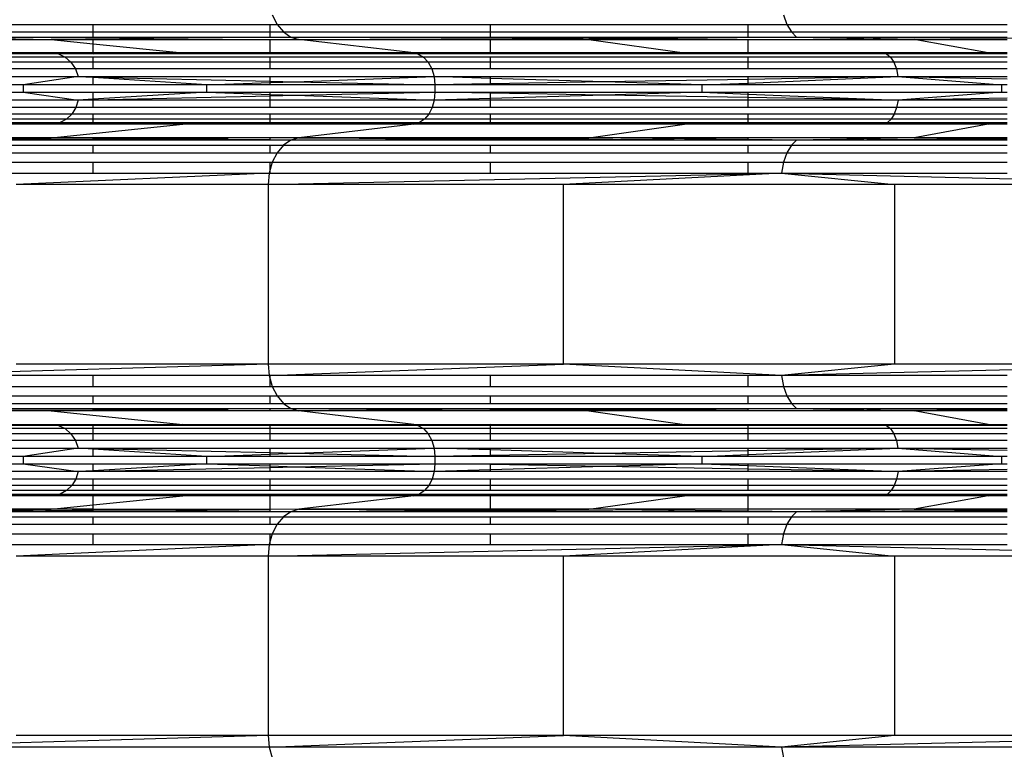
# Model space of a CAD drawing. Units: millimetres. Extents: x 46178 to 55066, y 24450 to 31759.
# Drawn here: x 50789 to 50914, y 27322 to 27415 of the extents above; entities that cross this region are included whole.
import ezdxf

# ---------------------------------------------------------------- set-up
doc = ezdxf.new("R2010")
doc.units = ezdxf.units.MM
doc.layers.add('Strefa bezpieczna', color=8, linetype='Continuous')
doc.dimstyles.get("Standard").update_dxf_attribs({"dimtxt": 180, "dimasz": 200, "dimexe": 0.18, "dimexo": 0.0625, "dimgap": 200, "dimtad": 0, "dimtih": 1, "dimtoh": 1, "dimlfac": 0.001, "dimzin": 0, "dimdsep": 46, "dimtxsty": 'Standard', "dimcen": 0.09, "dimse1": 1, "dimse2": 1, "dimadec": 0, "dimazin": 0, "dimtfac": 1, "dimtdec": 4, "dimtofl": 0, "dimtmove": 0, "dimatfit": 3, "dimfxl": 0, "dimtolj": 1, "dimtzin": 0, "dimarcsym": 0})

# ---------------------------------------------------------------- blocks, each defined once
blk = doc.blocks.new('*D1')
at = {"layer": 'Defpoints', "color": 0}
for p in [(55065.94, 31640.75), (55065.94, 29409.8), (47819.3, 27329.8)]:
    blk.add_point(p, dxfattribs=at)
at = {"layer": 'Strefa bezpieczna', "color": 0, "lineweight": -2}
for p, q in [((48019.3, 31640.75), (50972.62, 31640.75)), ((54865.94, 31640.75), (51912.62, 31640.75))]:
    blk.add_line(p, q, dxfattribs=at)
at = {"layer": 'Strefa bezpieczna', "color": 0}
for points in [[(48019.3, 31674.09), (48019.3, 31607.42), (47819.3, 31640.75)], [(54865.94, 31674.09), (54865.94, 31607.42), (55065.94, 31640.75)]]:
    blk.add_solid(points, dxfattribs=at)
at = {"layer": 'Strefa bezpieczna', "color": 0, "insert": (51442.62, 31640.75), "char_height": 180, "attachment_point": 5}
blk.add_mtext('\\A1;7.25', dxfattribs=at)
blk = doc.blocks.new('*D2')
at = {"layer": 'Defpoints', "color": 0}
for p in [(53565.94, 30962.83), (53565.94, 28909.8), (49315.3, 26826.77)]:
    blk.add_point(p, dxfattribs=at)
at = {"layer": 'Strefa bezpieczna', "color": 0, "lineweight": -2}
for p, q in [((49515.3, 30962.83), (50970.62, 30962.83)), ((53365.94, 30962.83), (51910.62, 30962.83))]:
    blk.add_line(p, q, dxfattribs=at)
at = {"layer": 'Strefa bezpieczna', "color": 0}
for points in [[(49515.3, 30996.17), (49515.3, 30929.5), (49315.3, 30962.83)], [(53365.94, 30996.17), (53365.94, 30929.5), (53565.94, 30962.83)]]:
    blk.add_solid(points, dxfattribs=at)
at = {"layer": 'Strefa bezpieczna', "color": 0, "insert": (51440.62, 30962.83), "char_height": 180, "attachment_point": 5}
blk.add_mtext('\\A1;4.25', dxfattribs=at)

msp = doc.modelspace()

# ---------------------------------------------------------------- linework, layer by layer
for p, q in [((50820.709, 27415.403), (50821.318, 27414.2)), ((50885.798, 27415.403), (50886.229, 27414.2)), ((50781.396, 27414.2), (50797.909, 27414.2)), ((50797.909, 27413.245), (50797.909, 27414.2)), ((50797.909, 27414.2), (50820.456, 27414.2)), ((50820.456, 27413.245), (50820.456, 27414.2)), ((50820.456, 27414.2), (50821.318, 27414.2)), ((50821.318, 27414.2), (50822.119, 27413.245)), ((50821.318, 27414.2), (50848.482, 27414.2)), ((50848.482, 27413.245), (50848.482, 27414.2)), ((50848.482, 27414.2), (50881.295, 27414.2)), ((50881.295, 27413.245), (50881.295, 27414.2)), ((50881.295, 27414.2), (50886.229, 27414.2)), ((50886.229, 27414.2), (50886.795, 27413.245)), ((50886.229, 27414.2), (50914.255, 27414.2)), ((50773.645, 27412.595), (50792.547, 27412.291)), ((50781.396, 27413.245), (50797.909, 27413.245)), ((50781.396, 27412.595), (50797.909, 27412.595)), ((50823.061, 27412.595), (50792.547, 27412.291)), ((50797.909, 27412.595), (50797.909, 27413.245)), ((50797.909, 27413.245), (50820.456, 27413.245)), ((50797.909, 27412.595), (50820.456, 27412.595)), ((50820.456, 27412.595), (50820.456, 27413.245)), ((50820.456, 27413.245), (50822.119, 27413.245)), ((50820.456, 27412.595), (50823.061, 27412.595)), ((50822.119, 27413.245), (50823.061, 27412.595)), ((50822.119, 27413.245), (50848.482, 27413.245)), ((50823.061, 27412.595), (50824.088, 27412.291)), ((50823.061, 27412.595), (50848.482, 27412.595)), ((50824.088, 27412.291), (50887.461, 27412.595)), ((50848.482, 27412.595), (50848.482, 27413.245)), ((50848.482, 27413.245), (50881.295, 27413.245)), ((50848.482, 27412.595), (50881.295, 27412.595)), ((50887.461, 27412.595), (50861.018, 27412.291)), ((50881.295, 27412.595), (50881.295, 27413.245)), ((50881.295, 27413.245), (50886.795, 27413.245)), ((50881.295, 27412.595), (50887.461, 27412.595)), ((50886.795, 27413.245), (50887.461, 27412.595)), ((50886.795, 27413.245), (50914.255, 27413.245)), ((50887.461, 27412.595), (50947.296, 27412.291)), ((50887.461, 27412.595), (50902.427, 27412.291)), ((50887.461, 27412.595), (50914.255, 27412.595)), ((50781.396, 27412.291), (50792.547, 27412.291)), ((50792.547, 27412.291), (50797.909, 27411.741)), ((50792.547, 27412.291), (50797.909, 27412.291)), ((50797.909, 27412.291), (50820.456, 27412.291)), ((50797.909, 27411.741), (50797.909, 27412.291)), ((50797.909, 27411.741), (50809.313, 27410.571)), ((50797.909, 27410.571), (50797.909, 27411.741)), ((50820.456, 27410.571), (50820.456, 27412.291)), ((50820.456, 27412.291), (50824.088, 27412.291)), ((50838.742, 27410.571), (50824.088, 27412.291)), ((50824.088, 27412.291), (50848.482, 27412.291)), ((50848.482, 27412.291), (50861.018, 27412.291)), ((50848.482, 27410.571), (50848.482, 27412.291)), ((50861.018, 27412.291), (50873.199, 27410.571)), ((50861.018, 27412.291), (50881.295, 27412.291)), ((50881.295, 27412.291), (50902.427, 27412.291)), ((50881.295, 27410.571), (50881.295, 27412.291)), ((50911.835, 27410.571), (50902.427, 27412.291)), ((50902.427, 27412.291), (50914.255, 27412.291)), ((50793.477, 27410.446), (50781.396, 27410.446)), ((50785.636, 27410.571), (50793.477, 27410.446)), ((50797.909, 27410.571), (50785.636, 27410.571)), ((50797.909, 27410.481), (50793.477, 27410.446)), ((50793.477, 27410.446), (50794.336, 27410.036)), ((50797.909, 27410.446), (50793.477, 27410.446)), ((50809.313, 27410.571), (50797.909, 27410.571)), ((50809.313, 27410.571), (50797.909, 27410.481)), ((50797.909, 27410.481), (50797.909, 27410.571)), ((50797.909, 27410.446), (50820.456, 27410.524)), ((50797.909, 27410.446), (50797.909, 27410.481)), ((50820.456, 27410.446), (50797.909, 27410.446)), ((50820.456, 27410.571), (50809.313, 27410.571)), ((50809.313, 27410.571), (50820.456, 27410.524)), ((50838.742, 27410.571), (50820.456, 27410.571)), ((50820.456, 27410.524), (50820.456, 27410.571)), ((50820.456, 27410.524), (50821.029, 27410.522)), ((50820.456, 27410.446), (50820.456, 27410.524)), ((50839.253, 27410.446), (50820.456, 27410.446)), ((50821.029, 27410.522), (50838.742, 27410.571)), ((50821.029, 27410.522), (50839.253, 27410.446)), ((50838.742, 27410.571), (50839.253, 27410.446)), ((50848.482, 27410.571), (50838.742, 27410.571)), ((50848.482, 27410.48), (50839.253, 27410.446)), ((50839.253, 27410.446), (50839.955, 27410.036)), ((50848.482, 27410.446), (50839.253, 27410.446)), ((50873.199, 27410.571), (50848.482, 27410.571)), ((50860.771, 27410.525), (50848.482, 27410.571)), ((50848.482, 27410.48), (50848.482, 27410.571)), ((50860.771, 27410.525), (50848.482, 27410.48)), ((50848.482, 27410.446), (50848.482, 27410.48)), ((50881.295, 27410.446), (50848.482, 27410.446)), ((50873.199, 27410.571), (50860.771, 27410.525)), ((50881.295, 27410.482), (50860.771, 27410.525)), ((50881.295, 27410.571), (50873.199, 27410.571)), ((50873.199, 27410.571), (50881.295, 27410.532)), ((50911.835, 27410.571), (50881.295, 27410.571)), ((50881.295, 27410.532), (50881.295, 27410.571)), ((50881.295, 27410.532), (50898.911, 27410.446)), ((50881.295, 27410.482), (50881.295, 27410.532)), ((50898.911, 27410.446), (50881.295, 27410.482)), ((50881.295, 27410.446), (50881.295, 27410.482)), ((50898.911, 27410.446), (50881.295, 27410.446)), ((50911.835, 27410.571), (50898.911, 27410.446)), ((50898.911, 27410.446), (50899.407, 27410.036)), ((50914.255, 27410.446), (50898.911, 27410.446)), ((50914.255, 27410.571), (50911.835, 27410.571)), ((50794.336, 27410.036), (50781.396, 27410.036)), ((50795.075, 27409.384), (50781.396, 27409.384)), ((50794.336, 27410.036), (50795.075, 27409.384)), ((50797.909, 27410.036), (50794.336, 27410.036)), ((50795.075, 27409.384), (50795.641, 27408.535)), ((50797.909, 27409.384), (50795.075, 27409.384)), ((50797.909, 27409.384), (50797.909, 27410.036)), ((50820.456, 27410.036), (50797.909, 27410.036)), ((50797.909, 27408.535), (50797.909, 27409.384)), ((50820.456, 27409.384), (50797.909, 27409.384)), ((50820.456, 27409.384), (50820.456, 27410.036)), ((50839.955, 27410.036), (50820.456, 27410.036)), ((50820.456, 27408.535), (50820.456, 27409.384)), ((50840.558, 27409.384), (50820.456, 27409.384)), ((50839.955, 27410.036), (50840.558, 27409.384)), ((50848.482, 27410.036), (50839.955, 27410.036)), ((50840.558, 27409.384), (50841.021, 27408.535)), ((50848.482, 27409.384), (50840.558, 27409.384)), ((50848.482, 27409.384), (50848.482, 27410.036)), ((50881.295, 27410.036), (50848.482, 27410.036)), ((50848.482, 27408.535), (50848.482, 27409.384)), ((50881.295, 27409.384), (50848.482, 27409.384)), ((50881.295, 27409.384), (50881.295, 27410.036)), ((50899.407, 27410.036), (50881.295, 27410.036)), ((50881.295, 27408.535), (50881.295, 27409.384)), ((50899.833, 27409.384), (50881.295, 27409.384)), ((50899.407, 27410.036), (50899.833, 27409.384)), ((50914.255, 27410.036), (50899.407, 27410.036)), ((50899.833, 27409.384), (50900.16, 27408.535)), ((50914.255, 27409.384), (50899.833, 27409.384)), ((50795.641, 27408.535), (50781.396, 27408.535)), ((50781.396, 27407.546), (50795.997, 27407.546)), ((50795.997, 27407.546), (50788.999, 27406.485)), ((50795.641, 27408.535), (50795.997, 27407.546)), ((50797.909, 27408.535), (50795.641, 27408.535)), ((50795.997, 27407.546), (50797.909, 27407.546)), ((50797.909, 27407.422), (50795.997, 27407.546)), ((50795.997, 27407.546), (50797.909, 27407.502)), ((50820.456, 27408.535), (50797.909, 27408.535)), ((50797.909, 27407.546), (50820.456, 27407.546)), ((50797.909, 27407.502), (50797.909, 27407.546)), ((50841.021, 27408.535), (50820.456, 27408.535)), ((50820.456, 27406.975), (50820.456, 27407.546)), ((50820.456, 27407.546), (50841.312, 27407.546)), ((50823.672, 27406.9), (50841.312, 27407.546)), ((50841.021, 27408.535), (50841.312, 27407.546)), ((50848.482, 27408.535), (50841.021, 27408.535)), ((50841.312, 27407.546), (50841.411, 27406.485)), ((50841.312, 27407.546), (50848.482, 27407.546)), ((50848.482, 27407.323), (50841.312, 27407.546)), ((50881.295, 27408.535), (50848.482, 27408.535)), ((50848.482, 27407.323), (50848.482, 27407.546)), ((50848.482, 27407.546), (50881.295, 27407.546)), ((50900.16, 27408.535), (50881.295, 27408.535)), ((50881.295, 27406.735), (50900.366, 27407.546)), ((50881.295, 27407.546), (50900.366, 27407.546)), ((50881.295, 27407.203), (50881.295, 27407.546)), ((50900.366, 27407.546), (50881.295, 27407.203)), ((50900.16, 27408.535), (50900.366, 27407.546)), ((50914.255, 27408.535), (50900.16, 27408.535)), ((50900.366, 27407.546), (50913.549, 27406.485)), ((50900.366, 27407.546), (50914.255, 27407.546)), ((50900.366, 27407.546), (50914.255, 27407.276)), ((50788.999, 27406.485), (50781.396, 27406.485)), ((50788.999, 27406.485), (50788.999, 27405.564)), ((50797.909, 27406.485), (50788.999, 27406.485)), ((50797.909, 27407.502), (50820.456, 27406.975)), ((50797.909, 27407.422), (50797.909, 27407.502)), ((50812.366, 27406.485), (50797.909, 27407.422)), ((50797.909, 27406.485), (50797.909, 27407.422)), ((50812.366, 27406.485), (50797.909, 27406.485)), ((50812.366, 27406.485), (50820.456, 27406.782)), ((50812.366, 27405.564), (50812.366, 27406.485)), ((50820.456, 27406.485), (50812.366, 27406.485)), ((50820.456, 27406.782), (50820.456, 27406.975)), ((50820.456, 27406.975), (50823.672, 27406.9)), ((50820.456, 27406.782), (50823.672, 27406.9)), ((50820.456, 27406.485), (50820.456, 27406.782)), ((50841.411, 27406.485), (50820.456, 27406.485)), ((50823.672, 27406.9), (50841.411, 27406.485)), ((50848.482, 27406.612), (50841.411, 27406.485)), ((50841.411, 27406.485), (50841.411, 27405.564)), ((50848.482, 27406.485), (50841.411, 27406.485)), ((50862.954, 27406.873), (50848.482, 27407.323)), ((50848.482, 27406.612), (50848.482, 27407.323)), ((50862.954, 27406.873), (50848.482, 27406.612)), ((50848.482, 27406.485), (50848.482, 27406.612)), ((50875.417, 27406.485), (50848.482, 27406.485)), ((50881.295, 27407.203), (50862.954, 27406.873)), ((50875.417, 27406.485), (50862.954, 27406.873)), ((50875.417, 27406.485), (50881.295, 27406.735)), ((50875.417, 27405.564), (50875.417, 27406.485)), ((50881.295, 27406.485), (50875.417, 27406.485)), ((50881.295, 27406.735), (50881.295, 27407.203)), ((50881.295, 27406.485), (50881.295, 27406.735)), ((50913.549, 27406.485), (50881.295, 27406.485)), ((50913.549, 27406.485), (50913.549, 27405.564)), ((50914.255, 27406.485), (50913.549, 27406.485)), ((50781.396, 27405.564), (50788.999, 27405.564)), ((50788.999, 27405.564), (50796.01, 27404.558)), ((50788.999, 27405.564), (50797.909, 27405.564)), ((50797.909, 27405.564), (50812.366, 27405.564)), ((50812.366, 27405.564), (50797.909, 27404.675)), ((50797.909, 27404.675), (50797.909, 27405.564)), ((50797.909, 27404.6), (50820.456, 27405.1)), ((50812.366, 27405.564), (50820.456, 27405.564)), ((50812.366, 27405.564), (50820.456, 27405.283)), ((50820.456, 27405.564), (50841.411, 27405.564)), ((50820.456, 27405.283), (50820.456, 27405.564)), ((50820.456, 27405.283), (50823.677, 27405.171)), ((50820.456, 27405.1), (50820.456, 27405.283)), ((50820.456, 27405.1), (50823.677, 27405.171)), ((50820.456, 27404.558), (50820.456, 27405.1)), ((50823.677, 27405.171), (50841.411, 27405.564)), ((50823.677, 27405.171), (50841.322, 27404.558)), ((50841.411, 27405.564), (50841.322, 27404.558)), ((50841.411, 27405.564), (50848.482, 27405.564)), ((50848.482, 27405.443), (50841.411, 27405.564)), ((50848.482, 27405.564), (50875.417, 27405.564)), ((50848.482, 27405.443), (50848.482, 27405.564)), ((50862.958, 27405.196), (50848.482, 27405.443)), ((50848.482, 27404.769), (50848.482, 27405.443)), ((50862.958, 27405.196), (50848.482, 27404.769)), ((50875.417, 27405.564), (50862.958, 27405.196)), ((50881.295, 27404.883), (50862.958, 27405.196)), ((50875.417, 27405.564), (50881.295, 27405.564)), ((50875.417, 27405.564), (50881.295, 27405.327)), ((50881.295, 27405.564), (50913.549, 27405.564)), ((50881.295, 27405.327), (50881.295, 27405.564)), ((50881.295, 27405.327), (50900.373, 27404.558)), ((50881.295, 27404.883), (50881.295, 27405.327)), ((50913.549, 27405.564), (50900.373, 27404.558)), ((50913.549, 27405.564), (50914.255, 27405.564)), ((50796.01, 27404.558), (50781.396, 27404.558)), ((50796.01, 27404.558), (50795.69, 27403.613)), ((50797.909, 27404.675), (50796.01, 27404.558)), ((50796.01, 27404.558), (50797.909, 27404.6)), ((50797.909, 27404.558), (50796.01, 27404.558)), ((50797.909, 27404.6), (50797.909, 27404.675)), ((50797.909, 27404.558), (50797.909, 27404.6)), ((50797.909, 27403.613), (50797.909, 27404.558)), ((50820.456, 27404.558), (50797.909, 27404.558)), ((50820.456, 27403.613), (50820.456, 27404.558)), ((50841.322, 27404.558), (50820.456, 27404.558)), ((50841.322, 27404.558), (50841.06, 27403.613)), ((50848.482, 27404.769), (50841.322, 27404.558)), ((50848.482, 27404.558), (50841.322, 27404.558)), ((50848.482, 27404.558), (50848.482, 27404.769)), ((50848.482, 27403.613), (50848.482, 27404.558)), ((50881.295, 27404.558), (50848.482, 27404.558)), ((50900.373, 27404.558), (50881.295, 27404.883)), ((50881.295, 27404.558), (50881.295, 27404.883)), ((50881.295, 27403.613), (50881.295, 27404.558)), ((50900.373, 27404.558), (50881.295, 27404.558)), ((50900.373, 27404.558), (50900.188, 27403.613)), ((50914.255, 27404.814), (50900.373, 27404.558)), ((50914.255, 27404.558), (50900.373, 27404.558)), ((50795.69, 27403.613), (50781.396, 27403.613)), ((50795.177, 27402.788), (50781.396, 27402.788)), ((50795.177, 27402.788), (50794.505, 27402.132)), ((50795.69, 27403.613), (50795.177, 27402.788)), ((50797.909, 27402.788), (50795.177, 27402.788)), ((50797.909, 27403.613), (50795.69, 27403.613)), ((50820.456, 27403.613), (50797.909, 27403.613)), ((50820.456, 27402.788), (50797.909, 27402.788)), ((50797.909, 27402.132), (50797.909, 27402.788)), ((50841.06, 27403.613), (50820.456, 27403.613)), ((50840.642, 27402.788), (50820.456, 27402.788)), ((50820.456, 27402.132), (50820.456, 27402.788)), ((50840.642, 27402.788), (50840.093, 27402.132)), ((50841.06, 27403.613), (50840.642, 27402.788)), ((50848.482, 27402.788), (50840.642, 27402.788)), ((50848.482, 27403.613), (50841.06, 27403.613)), ((50881.295, 27403.613), (50848.482, 27403.613)), ((50881.295, 27402.788), (50848.482, 27402.788)), ((50848.482, 27402.132), (50848.482, 27402.788)), ((50900.188, 27403.613), (50881.295, 27403.613)), ((50899.893, 27402.788), (50881.295, 27402.788)), ((50881.295, 27402.132), (50881.295, 27402.788)), ((50899.893, 27402.788), (50899.504, 27402.132)), ((50900.188, 27403.613), (50899.893, 27402.788)), ((50914.255, 27402.788), (50899.893, 27402.788)), ((50914.255, 27403.613), (50900.188, 27403.613)), ((50794.505, 27402.132), (50781.396, 27402.132)), ((50781.396, 27401.687), (50793.713, 27401.687)), ((50793.713, 27401.687), (50785.636, 27401.478)), ((50797.909, 27401.478), (50785.636, 27401.478)), ((50792.547, 27399.758), (50809.313, 27401.478)), ((50794.505, 27402.132), (50793.713, 27401.687)), ((50793.713, 27401.687), (50797.909, 27401.687)), ((50797.909, 27401.63), (50793.713, 27401.687)), ((50797.909, 27402.132), (50794.505, 27402.132)), ((50820.456, 27402.132), (50797.909, 27402.132)), ((50797.909, 27401.687), (50797.909, 27402.132)), ((50797.909, 27401.687), (50820.456, 27401.687)), ((50797.909, 27401.687), (50820.456, 27401.563)), ((50797.909, 27401.63), (50797.909, 27401.687)), ((50809.313, 27401.478), (50797.909, 27401.63)), ((50797.909, 27401.478), (50797.909, 27401.63)), ((50809.313, 27401.478), (50797.909, 27401.478)), ((50809.313, 27401.478), (50820.456, 27401.563)), ((50820.456, 27401.478), (50809.313, 27401.478)), ((50840.093, 27402.132), (50820.456, 27402.132)), ((50820.456, 27401.687), (50820.456, 27402.132)), ((50820.456, 27401.687), (50839.446, 27401.687)), ((50820.456, 27401.563), (50820.456, 27401.687)), ((50820.456, 27401.563), (50821.111, 27401.56)), ((50820.456, 27401.478), (50820.456, 27401.563)), ((50838.742, 27401.478), (50820.456, 27401.478)), ((50821.111, 27401.56), (50839.446, 27401.687)), ((50821.111, 27401.56), (50838.742, 27401.478)), ((50838.742, 27401.478), (50824.088, 27399.758)), ((50839.446, 27401.687), (50838.742, 27401.478)), ((50848.482, 27401.512), (50838.742, 27401.478)), ((50848.482, 27401.478), (50838.742, 27401.478)), ((50840.093, 27402.132), (50839.446, 27401.687)), ((50839.446, 27401.687), (50848.482, 27401.687)), ((50848.482, 27401.631), (50839.446, 27401.687)), ((50848.482, 27402.132), (50840.093, 27402.132)), ((50881.295, 27402.132), (50848.482, 27402.132)), ((50848.482, 27401.687), (50848.482, 27402.132)), ((50848.482, 27401.687), (50881.295, 27401.687)), ((50848.482, 27401.631), (50848.482, 27401.687)), ((50860.834, 27401.554), (50848.482, 27401.631)), ((50848.482, 27401.512), (50848.482, 27401.631)), ((50860.834, 27401.554), (50848.482, 27401.512)), ((50848.482, 27401.478), (50848.482, 27401.512)), ((50873.199, 27401.478), (50848.482, 27401.478)), ((50881.295, 27401.625), (50860.834, 27401.554)), ((50873.199, 27401.478), (50860.834, 27401.554)), ((50861.018, 27399.758), (50873.199, 27401.478)), ((50873.199, 27401.478), (50881.295, 27401.543)), ((50881.295, 27401.478), (50873.199, 27401.478)), ((50899.504, 27402.132), (50881.295, 27402.132)), ((50881.295, 27401.687), (50881.295, 27402.132)), ((50881.295, 27401.543), (50899.047, 27401.687)), ((50881.295, 27401.687), (50899.047, 27401.687)), ((50899.047, 27401.687), (50881.295, 27401.625)), ((50881.295, 27401.625), (50881.295, 27401.687)), ((50881.295, 27401.543), (50881.295, 27401.625)), ((50881.295, 27401.478), (50881.295, 27401.543)), ((50911.835, 27401.478), (50881.295, 27401.478)), ((50899.504, 27402.132), (50899.047, 27401.687)), ((50899.047, 27401.687), (50911.835, 27401.478)), ((50899.047, 27401.687), (50914.255, 27401.687)), ((50914.255, 27402.132), (50899.504, 27402.132)), ((50911.835, 27401.478), (50902.427, 27399.758)), ((50914.255, 27401.478), (50911.835, 27401.478)), ((50781.396, 27399.579), (50792.547, 27399.758)), ((50792.547, 27399.758), (50781.396, 27399.758)), ((50797.909, 27399.6), (50781.396, 27399.501)), ((50797.909, 27399.454), (50781.396, 27399.454)), ((50781.396, 27398.804), (50797.909, 27398.804)), ((50797.909, 27399.758), (50792.547, 27399.758)), ((50797.909, 27399.704), (50792.547, 27399.758)), ((50820.456, 27399.758), (50797.909, 27399.758)), ((50797.909, 27399.704), (50797.909, 27399.758)), ((50804.435, 27399.639), (50797.909, 27399.704)), ((50797.909, 27399.6), (50797.909, 27399.704)), ((50804.435, 27399.639), (50797.909, 27399.6)), ((50797.909, 27399.454), (50797.909, 27399.6)), ((50820.456, 27399.454), (50797.909, 27399.454)), ((50797.909, 27397.849), (50797.909, 27398.804)), ((50797.909, 27398.804), (50820.456, 27398.804)), ((50820.456, 27399.758), (50804.435, 27399.639)), ((50820.456, 27399.48), (50804.435, 27399.639)), ((50820.456, 27399.48), (50820.456, 27399.758)), ((50824.088, 27399.758), (50820.456, 27399.758)), ((50820.456, 27399.454), (50820.456, 27399.48)), ((50823.061, 27399.454), (50820.456, 27399.48)), ((50823.061, 27399.454), (50820.456, 27399.454)), ((50820.456, 27397.849), (50820.456, 27398.804)), ((50820.456, 27398.804), (50822.119, 27398.804)), ((50822.119, 27398.804), (50821.318, 27397.849)), ((50823.061, 27399.454), (50822.119, 27398.804)), ((50822.119, 27398.804), (50848.482, 27398.804)), ((50824.088, 27399.758), (50823.061, 27399.454)), ((50823.061, 27399.454), (50847.184, 27399.647)), ((50848.482, 27399.454), (50823.061, 27399.454)), ((50848.482, 27399.758), (50824.088, 27399.758)), ((50824.088, 27399.758), (50847.184, 27399.647)), ((50847.184, 27399.647), (50848.482, 27399.657)), ((50861.018, 27399.758), (50848.482, 27399.758)), ((50848.482, 27399.657), (50848.482, 27399.758)), ((50848.482, 27399.657), (50861.018, 27399.758)), ((50848.482, 27399.454), (50848.482, 27399.657)), ((50848.482, 27399.657), (50887.461, 27399.454)), ((50881.295, 27399.454), (50848.482, 27399.454)), ((50848.482, 27397.849), (50848.482, 27398.804)), ((50848.482, 27398.804), (50881.295, 27398.804)), ((50881.295, 27399.525), (50861.018, 27399.758)), ((50881.295, 27399.758), (50861.018, 27399.758)), ((50902.427, 27399.758), (50881.295, 27399.758)), ((50881.295, 27399.525), (50881.295, 27399.758)), ((50887.461, 27399.454), (50881.295, 27399.525)), ((50881.295, 27399.454), (50881.295, 27399.525)), ((50887.461, 27399.454), (50881.295, 27399.454)), ((50881.295, 27397.849), (50881.295, 27398.804)), ((50881.295, 27398.804), (50886.795, 27398.804)), ((50886.795, 27398.804), (50886.229, 27397.849)), ((50887.461, 27399.454), (50886.795, 27398.804)), ((50886.795, 27398.804), (50914.255, 27398.804)), ((50902.427, 27399.758), (50887.461, 27399.454)), ((50914.255, 27399.59), (50887.461, 27399.454)), ((50914.255, 27399.454), (50887.461, 27399.454)), ((50914.255, 27399.758), (50902.427, 27399.758)), ((50902.427, 27399.758), (50914.255, 27399.698)), ((50781.396, 27397.849), (50797.909, 27397.849)), ((50797.909, 27397.849), (50820.456, 27397.849)), ((50820.456, 27397.849), (50821.318, 27397.849)), ((50821.318, 27397.849), (50820.709, 27396.646)), ((50821.318, 27397.849), (50848.482, 27397.849)), ((50848.482, 27397.849), (50881.295, 27397.849)), ((50881.295, 27397.849), (50886.229, 27397.849)), ((50886.229, 27397.849), (50885.798, 27396.646)), ((50886.229, 27397.849), (50914.255, 27397.849)), ((50781.396, 27396.646), (50797.909, 27396.646)), ((50797.909, 27395.269), (50797.909, 27396.646)), ((50797.909, 27396.646), (50820.456, 27396.646)), ((50820.709, 27396.646), (50820.456, 27395.735)), ((50820.456, 27395.735), (50820.456, 27396.646)), ((50820.456, 27396.646), (50820.709, 27396.646)), ((50820.709, 27396.646), (50848.482, 27396.646)), ((50848.482, 27395.269), (50848.482, 27396.646)), ((50848.482, 27396.646), (50881.295, 27396.646)), ((50881.295, 27395.269), (50881.295, 27396.646)), ((50881.295, 27396.646), (50885.798, 27396.646)), ((50885.798, 27396.646), (50885.528, 27395.269)), ((50885.798, 27396.646), (50914.255, 27396.646)), ((50781.396, 27395.269), (50797.909, 27395.269)), ((50820.327, 27395.269), (50788.096, 27393.802)), ((50797.909, 27395.269), (50820.327, 27395.269)), ((50820.327, 27395.269), (50820.198, 27393.802)), ((50820.198, 27393.802), (50885.528, 27395.269)), ((50820.456, 27395.735), (50820.327, 27395.269)), ((50820.327, 27395.269), (50820.456, 27395.269)), ((50820.456, 27395.269), (50820.456, 27395.735)), ((50820.456, 27395.269), (50848.482, 27395.269)), ((50848.482, 27395.269), (50881.295, 27395.269)), ((50885.528, 27395.269), (50857.784, 27393.802)), ((50881.295, 27395.269), (50885.528, 27395.269)), ((50885.528, 27395.269), (50945.596, 27393.802)), ((50885.528, 27395.269), (50899.929, 27393.802)), ((50885.528, 27395.269), (50914.255, 27395.269)), ((50820.198, 27393.802), (50788.096, 27393.802)), ((50857.784, 27393.802), (50820.198, 27393.802)), ((50820.198, 27393.802), (50820.198, 27370.934)), ((50857.784, 27370.934), (50857.784, 27393.802)), ((50899.929, 27393.802), (50857.784, 27393.802)), ((50945.596, 27393.802), (50899.929, 27393.802)), ((50899.929, 27393.802), (50899.929, 27370.934)), ((50820.198, 27370.934), (50770.297, 27369.467)), ((50820.198, 27370.934), (50788.096, 27370.934)), ((50857.784, 27370.934), (50820.198, 27370.934)), ((50820.198, 27370.934), (50820.327, 27369.467)), ((50820.456, 27369.472), (50857.784, 27370.934)), ((50885.528, 27369.467), (50857.784, 27370.934)), ((50899.929, 27370.934), (50857.784, 27370.934)), ((50945.596, 27370.934), (50885.528, 27369.467)), ((50899.929, 27370.934), (50885.528, 27369.467)), ((50945.596, 27370.934), (50899.929, 27370.934)), ((50797.909, 27369.467), (50781.396, 27369.467)), ((50797.909, 27368.09), (50797.909, 27369.467)), ((50820.327, 27369.467), (50797.909, 27369.467)), ((50820.456, 27369.472), (50820.327, 27369.467)), ((50820.327, 27369.467), (50820.456, 27369.001)), ((50820.456, 27369.001), (50820.456, 27369.472)), ((50848.482, 27369.467), (50820.456, 27369.472)), ((50820.456, 27369.001), (50820.709, 27368.09)), ((50820.456, 27368.09), (50820.456, 27369.001)), ((50848.482, 27368.09), (50848.482, 27369.467)), ((50881.295, 27369.467), (50848.482, 27369.467)), ((50881.295, 27368.09), (50881.295, 27369.467)), ((50885.528, 27369.467), (50881.295, 27369.467)), ((50885.528, 27369.467), (50885.798, 27368.09)), ((50914.255, 27369.467), (50885.528, 27369.467)), ((50781.396, 27368.09), (50797.909, 27368.09)), ((50797.909, 27368.09), (50820.456, 27368.09)), ((50820.456, 27368.09), (50820.709, 27368.09)), ((50820.709, 27368.09), (50821.318, 27366.887)), ((50820.709, 27368.09), (50848.482, 27368.09)), ((50848.482, 27368.09), (50881.295, 27368.09)), ((50881.295, 27368.09), (50885.798, 27368.09)), ((50885.798, 27368.09), (50886.229, 27366.887)), ((50885.798, 27368.09), (50914.255, 27368.09)), ((50781.396, 27366.887), (50797.909, 27366.887)), ((50797.909, 27365.932), (50797.909, 27366.887)), ((50797.909, 27366.887), (50820.456, 27366.887)), ((50820.456, 27365.932), (50820.456, 27366.887)), ((50820.456, 27366.887), (50821.318, 27366.887)), ((50821.318, 27366.887), (50822.119, 27365.932)), ((50821.318, 27366.887), (50848.482, 27366.887)), ((50848.482, 27365.932), (50848.482, 27366.887)), ((50848.482, 27366.887), (50881.295, 27366.887)), ((50881.295, 27365.932), (50881.295, 27366.887)), ((50881.295, 27366.887), (50886.229, 27366.887)), ((50886.229, 27366.887), (50886.795, 27365.932)), ((50886.229, 27366.887), (50914.255, 27366.887)), ((50781.396, 27365.932), (50797.909, 27365.932)), ((50781.396, 27365.282), (50797.909, 27365.282)), ((50797.909, 27365.136), (50781.396, 27365.236)), ((50781.396, 27365.158), (50792.547, 27364.978)), ((50792.547, 27364.978), (50781.396, 27364.978)), ((50797.909, 27365.032), (50792.547, 27364.978)), ((50792.547, 27364.978), (50809.313, 27363.258)), ((50797.909, 27364.978), (50792.547, 27364.978)), ((50797.909, 27365.932), (50820.456, 27365.932)), ((50797.909, 27365.136), (50797.909, 27365.282)), ((50797.909, 27365.282), (50820.456, 27365.282)), ((50797.909, 27365.032), (50797.909, 27365.136)), ((50804.435, 27365.097), (50797.909, 27365.136)), ((50804.435, 27365.097), (50797.909, 27365.032)), ((50797.909, 27364.978), (50797.909, 27365.032)), ((50820.456, 27364.978), (50797.909, 27364.978)), ((50820.456, 27365.256), (50804.435, 27365.097)), ((50820.456, 27364.978), (50804.435, 27365.097)), ((50820.456, 27365.932), (50822.119, 27365.932)), ((50820.456, 27365.256), (50820.456, 27365.282)), ((50820.456, 27365.282), (50823.061, 27365.282)), ((50823.061, 27365.282), (50820.456, 27365.256)), ((50820.456, 27364.978), (50820.456, 27365.256)), ((50824.088, 27364.978), (50820.456, 27364.978)), ((50822.119, 27365.932), (50823.061, 27365.282)), ((50822.119, 27365.932), (50848.482, 27365.932)), ((50823.061, 27365.282), (50824.088, 27364.978)), ((50823.061, 27365.282), (50848.482, 27365.282)), ((50823.061, 27365.282), (50847.184, 27365.089)), ((50824.088, 27364.978), (50847.184, 27365.089)), ((50838.742, 27363.258), (50824.088, 27364.978)), ((50848.482, 27364.978), (50824.088, 27364.978)), ((50847.184, 27365.089), (50848.482, 27365.095)), ((50848.482, 27365.932), (50881.295, 27365.932)), ((50848.482, 27365.095), (50848.482, 27365.282)), ((50848.482, 27365.282), (50881.295, 27365.282)), ((50848.482, 27365.095), (50887.461, 27365.282)), ((50848.482, 27364.978), (50848.482, 27365.095)), ((50848.482, 27365.095), (50861.018, 27364.978)), ((50861.018, 27364.978), (50848.482, 27364.978)), ((50881.295, 27365.211), (50861.018, 27364.978)), ((50861.018, 27364.978), (50873.199, 27363.258)), ((50881.295, 27364.978), (50861.018, 27364.978)), ((50881.295, 27365.932), (50886.795, 27365.932)), ((50887.461, 27365.282), (50881.295, 27365.211)), ((50881.295, 27365.211), (50881.295, 27365.282)), ((50881.295, 27365.282), (50887.461, 27365.282)), ((50881.295, 27364.978), (50881.295, 27365.211)), ((50902.427, 27364.978), (50881.295, 27364.978)), ((50886.795, 27365.932), (50887.461, 27365.282)), ((50886.795, 27365.932), (50914.255, 27365.932)), ((50887.461, 27365.282), (50902.427, 27364.978)), ((50887.461, 27365.282), (50914.255, 27365.282)), ((50887.461, 27365.282), (50914.255, 27365.146)), ((50914.255, 27365.038), (50902.427, 27364.978)), ((50911.835, 27363.258), (50902.427, 27364.978)), ((50914.255, 27364.978), (50902.427, 27364.978)), ((50793.477, 27363.133), (50781.396, 27363.133)), ((50794.336, 27362.723), (50781.396, 27362.723)), ((50785.636, 27363.258), (50793.477, 27363.133)), ((50785.636, 27363.258), (50797.909, 27363.258)), ((50797.909, 27363.168), (50793.477, 27363.133)), ((50793.477, 27363.133), (50794.336, 27362.723)), ((50797.909, 27363.133), (50793.477, 27363.133)), ((50794.336, 27362.723), (50795.075, 27362.071)), ((50797.909, 27362.723), (50794.336, 27362.723)), ((50797.909, 27363.258), (50809.313, 27363.258)), ((50809.313, 27363.258), (50797.909, 27363.168)), ((50797.909, 27363.168), (50797.909, 27363.258)), ((50797.909, 27363.133), (50820.456, 27363.211)), ((50797.909, 27363.133), (50797.909, 27363.168)), ((50820.456, 27363.133), (50797.909, 27363.133)), ((50797.909, 27362.723), (50797.909, 27363.133)), ((50820.456, 27362.723), (50797.909, 27362.723)), ((50797.909, 27362.071), (50797.909, 27362.723)), ((50809.313, 27363.258), (50820.456, 27363.258)), ((50809.313, 27363.258), (50820.456, 27363.211)), ((50820.456, 27363.258), (50838.742, 27363.258)), ((50820.456, 27363.211), (50820.456, 27363.258)), ((50820.456, 27363.211), (50821.029, 27363.209)), ((50820.456, 27363.133), (50820.456, 27363.211)), ((50839.253, 27363.133), (50820.456, 27363.133)), ((50820.456, 27362.723), (50820.456, 27363.133)), ((50839.955, 27362.723), (50820.456, 27362.723)), ((50820.456, 27362.071), (50820.456, 27362.723)), ((50821.029, 27363.209), (50838.742, 27363.258)), ((50821.029, 27363.209), (50839.253, 27363.133)), ((50838.742, 27363.258), (50839.253, 27363.133)), ((50838.742, 27363.258), (50848.482, 27363.258)), ((50848.482, 27363.167), (50839.253, 27363.133)), ((50839.253, 27363.133), (50839.955, 27362.723)), ((50848.482, 27363.133), (50839.253, 27363.133)), ((50839.955, 27362.723), (50840.558, 27362.071)), ((50848.482, 27362.723), (50839.955, 27362.723)), ((50848.482, 27363.258), (50873.199, 27363.258)), ((50860.771, 27363.212), (50848.482, 27363.258)), ((50848.482, 27363.167), (50848.482, 27363.258)), ((50860.771, 27363.212), (50848.482, 27363.167)), ((50848.482, 27363.133), (50848.482, 27363.167)), ((50881.295, 27363.133), (50848.482, 27363.133)), ((50848.482, 27362.723), (50848.482, 27363.133)), ((50881.295, 27362.723), (50848.482, 27362.723)), ((50848.482, 27362.071), (50848.482, 27362.723)), ((50873.199, 27363.258), (50860.771, 27363.212)), ((50881.295, 27363.169), (50860.771, 27363.212)), ((50873.199, 27363.258), (50881.295, 27363.258)), ((50873.199, 27363.258), (50881.295, 27363.219)), ((50881.295, 27363.258), (50911.835, 27363.258)), ((50881.295, 27363.219), (50881.295, 27363.258)), ((50881.295, 27363.219), (50898.911, 27363.133)), ((50881.295, 27363.169), (50881.295, 27363.219)), ((50898.911, 27363.133), (50881.295, 27363.169)), ((50881.295, 27363.133), (50881.295, 27363.169)), ((50898.911, 27363.133), (50881.295, 27363.133)), ((50881.295, 27362.723), (50881.295, 27363.133)), ((50899.407, 27362.723), (50881.295, 27362.723)), ((50881.295, 27362.071), (50881.295, 27362.723)), ((50911.835, 27363.258), (50898.911, 27363.133)), ((50898.911, 27363.133), (50899.407, 27362.723)), ((50914.255, 27363.133), (50898.911, 27363.133)), ((50899.407, 27362.723), (50899.833, 27362.071)), ((50914.255, 27362.723), (50899.407, 27362.723)), ((50911.835, 27363.258), (50914.255, 27363.258)), ((50795.075, 27362.071), (50781.396, 27362.071)), ((50795.641, 27361.222), (50781.396, 27361.222)), ((50795.075, 27362.071), (50795.641, 27361.222)), ((50797.909, 27362.071), (50795.075, 27362.071)), ((50795.641, 27361.222), (50795.997, 27360.233)), ((50797.909, 27361.222), (50795.641, 27361.222)), ((50797.909, 27361.222), (50797.909, 27362.071)), ((50820.456, 27362.071), (50797.909, 27362.071)), ((50820.456, 27361.222), (50797.909, 27361.222)), ((50820.456, 27361.222), (50820.456, 27362.071)), ((50840.558, 27362.071), (50820.456, 27362.071)), ((50841.021, 27361.222), (50820.456, 27361.222)), ((50840.558, 27362.071), (50841.021, 27361.222)), ((50848.482, 27362.071), (50840.558, 27362.071)), ((50841.021, 27361.222), (50841.312, 27360.233)), ((50848.482, 27361.222), (50841.021, 27361.222)), ((50848.482, 27361.222), (50848.482, 27362.071)), ((50881.295, 27362.071), (50848.482, 27362.071)), ((50881.295, 27361.222), (50848.482, 27361.222)), ((50881.295, 27361.222), (50881.295, 27362.071)), ((50899.833, 27362.071), (50881.295, 27362.071)), ((50900.16, 27361.222), (50881.295, 27361.222)), ((50899.833, 27362.071), (50900.16, 27361.222)), ((50914.255, 27362.071), (50899.833, 27362.071)), ((50900.16, 27361.222), (50900.366, 27360.233)), ((50914.255, 27361.222), (50900.16, 27361.222)), ((50781.396, 27360.233), (50795.997, 27360.233)), ((50795.997, 27360.233), (50788.999, 27359.172)), ((50795.997, 27360.233), (50797.909, 27360.233)), ((50797.909, 27360.109), (50795.997, 27360.233)), ((50795.997, 27360.233), (50797.909, 27360.189)), ((50797.909, 27360.233), (50820.456, 27360.233)), ((50797.909, 27360.189), (50797.909, 27360.233)), ((50797.909, 27360.189), (50820.456, 27359.662)), ((50797.909, 27360.109), (50797.909, 27360.189)), ((50812.366, 27359.172), (50797.909, 27360.109)), ((50797.909, 27359.172), (50797.909, 27360.109)), ((50820.456, 27359.662), (50820.456, 27360.233)), ((50820.456, 27360.233), (50841.312, 27360.233)), ((50823.672, 27359.587), (50841.312, 27360.233)), ((50841.312, 27360.233), (50841.411, 27359.172)), ((50841.312, 27360.233), (50848.482, 27360.233)), ((50848.482, 27360.01), (50841.312, 27360.233)), ((50848.482, 27360.01), (50848.482, 27360.233)), ((50848.482, 27360.233), (50881.295, 27360.233)), ((50862.954, 27359.56), (50848.482, 27360.01)), ((50848.482, 27359.299), (50848.482, 27360.01)), ((50881.295, 27359.422), (50900.366, 27360.233)), ((50881.295, 27360.233), (50900.366, 27360.233)), ((50881.295, 27359.89), (50881.295, 27360.233)), ((50900.366, 27360.233), (50881.295, 27359.89)), ((50900.366, 27360.233), (50913.549, 27359.172)), ((50900.366, 27360.233), (50914.255, 27360.233)), ((50900.366, 27360.233), (50914.255, 27359.963)), ((50788.999, 27359.172), (50781.396, 27359.172)), ((50788.999, 27359.172), (50788.999, 27358.251)), ((50797.909, 27359.172), (50788.999, 27359.172)), ((50812.366, 27359.172), (50797.909, 27359.172)), ((50812.366, 27359.172), (50820.456, 27359.469)), ((50812.366, 27358.251), (50812.366, 27359.172)), ((50820.456, 27359.172), (50812.366, 27359.172)), ((50820.456, 27359.469), (50820.456, 27359.662)), ((50820.456, 27359.662), (50823.672, 27359.587)), ((50820.456, 27359.469), (50823.672, 27359.587)), ((50820.456, 27359.172), (50820.456, 27359.469)), ((50841.411, 27359.172), (50820.456, 27359.172)), ((50823.672, 27359.587), (50841.411, 27359.172)), ((50848.482, 27359.299), (50841.411, 27359.172)), ((50841.411, 27359.172), (50841.411, 27358.251)), ((50848.482, 27359.172), (50841.411, 27359.172)), ((50862.954, 27359.56), (50848.482, 27359.299)), ((50848.482, 27359.172), (50848.482, 27359.299)), ((50875.417, 27359.172), (50848.482, 27359.172)), ((50881.295, 27359.89), (50862.954, 27359.56)), ((50875.417, 27359.172), (50862.954, 27359.56)), ((50875.417, 27359.172), (50881.295, 27359.422)), ((50875.417, 27358.251), (50875.417, 27359.172)), ((50881.295, 27359.172), (50875.417, 27359.172)), ((50881.295, 27359.422), (50881.295, 27359.89)), ((50881.295, 27359.172), (50881.295, 27359.422)), ((50913.549, 27359.172), (50881.295, 27359.172)), ((50913.549, 27359.172), (50913.549, 27358.251)), ((50914.255, 27359.172), (50913.549, 27359.172)), ((50781.396, 27358.251), (50788.999, 27358.251)), ((50788.999, 27358.251), (50796.01, 27357.245)), ((50788.999, 27358.251), (50797.909, 27358.251)), ((50797.909, 27358.251), (50812.366, 27358.251)), ((50812.366, 27358.251), (50797.909, 27357.362)), ((50797.909, 27357.362), (50797.909, 27358.251)), ((50797.909, 27357.287), (50820.456, 27357.787)), ((50812.366, 27358.251), (50820.456, 27358.251)), ((50812.366, 27358.251), (50820.456, 27357.97)), ((50820.456, 27358.251), (50841.411, 27358.251)), ((50820.456, 27357.97), (50820.456, 27358.251)), ((50820.456, 27357.97), (50823.677, 27357.858)), ((50820.456, 27357.787), (50820.456, 27357.97)), ((50820.456, 27357.787), (50823.677, 27357.858)), ((50820.456, 27357.245), (50820.456, 27357.787)), ((50823.677, 27357.858), (50841.411, 27358.251)), ((50823.677, 27357.858), (50841.322, 27357.245)), ((50841.411, 27358.251), (50841.322, 27357.245)), ((50848.482, 27357.456), (50841.322, 27357.245)), ((50841.411, 27358.251), (50848.482, 27358.251)), ((50848.482, 27358.13), (50841.411, 27358.251)), ((50848.482, 27358.251), (50875.417, 27358.251)), ((50848.482, 27358.13), (50848.482, 27358.251)), ((50862.958, 27357.883), (50848.482, 27358.13)), ((50848.482, 27357.456), (50848.482, 27358.13)), ((50862.958, 27357.883), (50848.482, 27357.456)), ((50848.482, 27357.245), (50848.482, 27357.456)), ((50875.417, 27358.251), (50862.958, 27357.883)), ((50881.295, 27357.57), (50862.958, 27357.883)), ((50875.417, 27358.251), (50881.295, 27358.251)), ((50875.417, 27358.251), (50881.295, 27358.014)), ((50881.295, 27358.251), (50913.549, 27358.251)), ((50881.295, 27358.014), (50881.295, 27358.251)), ((50881.295, 27358.014), (50900.373, 27357.245)), ((50881.295, 27357.57), (50881.295, 27358.014)), ((50881.295, 27357.245), (50881.295, 27357.57)), ((50900.373, 27357.245), (50881.295, 27357.57)), ((50913.549, 27358.251), (50900.373, 27357.245)), ((50914.255, 27357.501), (50900.373, 27357.245)), ((50913.549, 27358.251), (50914.255, 27358.251)), ((50796.01, 27357.245), (50781.396, 27357.245)), ((50795.69, 27356.3), (50781.396, 27356.3)), ((50795.69, 27356.3), (50795.177, 27355.475)), ((50796.01, 27357.245), (50795.69, 27356.3)), ((50797.909, 27356.3), (50795.69, 27356.3)), ((50797.909, 27357.362), (50796.01, 27357.245)), ((50796.01, 27357.245), (50797.909, 27357.287)), ((50797.909, 27357.245), (50796.01, 27357.245)), ((50797.909, 27357.287), (50797.909, 27357.362)), ((50797.909, 27357.245), (50797.909, 27357.287)), ((50820.456, 27357.245), (50797.909, 27357.245)), ((50797.909, 27355.475), (50797.909, 27356.3)), ((50820.456, 27356.3), (50797.909, 27356.3)), ((50841.322, 27357.245), (50820.456, 27357.245)), ((50820.456, 27355.475), (50820.456, 27356.3)), ((50841.06, 27356.3), (50820.456, 27356.3)), ((50841.06, 27356.3), (50840.642, 27355.475)), ((50841.322, 27357.245), (50841.06, 27356.3)), ((50848.482, 27356.3), (50841.06, 27356.3)), ((50848.482, 27357.245), (50841.322, 27357.245)), ((50881.295, 27357.245), (50848.482, 27357.245)), ((50848.482, 27355.475), (50848.482, 27356.3)), ((50881.295, 27356.3), (50848.482, 27356.3)), ((50900.373, 27357.245), (50881.295, 27357.245)), ((50881.295, 27355.475), (50881.295, 27356.3)), ((50900.188, 27356.3), (50881.295, 27356.3)), ((50900.188, 27356.3), (50899.893, 27355.475)), ((50900.373, 27357.245), (50900.188, 27356.3)), ((50914.255, 27356.3), (50900.188, 27356.3)), ((50914.255, 27357.245), (50900.373, 27357.245)), ((50795.177, 27355.475), (50781.396, 27355.475)), ((50795.177, 27355.475), (50794.505, 27354.819)), ((50797.909, 27355.475), (50795.177, 27355.475)), ((50797.909, 27354.819), (50797.909, 27355.475)), ((50820.456, 27355.475), (50797.909, 27355.475)), ((50820.456, 27354.819), (50820.456, 27355.475)), ((50840.642, 27355.475), (50820.456, 27355.475)), ((50840.642, 27355.475), (50840.093, 27354.819)), ((50848.482, 27355.475), (50840.642, 27355.475)), ((50848.482, 27354.819), (50848.482, 27355.475)), ((50881.295, 27355.475), (50848.482, 27355.475)), ((50881.295, 27354.819), (50881.295, 27355.475)), ((50899.893, 27355.475), (50881.295, 27355.475)), ((50899.893, 27355.475), (50899.504, 27354.819)), ((50914.255, 27355.475), (50899.893, 27355.475)), ((50794.505, 27354.819), (50781.396, 27354.819)), ((50781.396, 27354.373), (50793.713, 27354.373)), ((50793.713, 27354.373), (50785.636, 27354.165)), ((50797.909, 27354.165), (50785.636, 27354.165)), ((50794.505, 27354.819), (50793.713, 27354.373)), ((50793.713, 27354.373), (50797.909, 27354.373)), ((50797.909, 27354.317), (50793.713, 27354.373)), ((50797.909, 27354.819), (50794.505, 27354.819)), ((50820.456, 27354.819), (50797.909, 27354.819)), ((50797.909, 27354.373), (50820.456, 27354.373)), ((50797.909, 27354.373), (50820.456, 27354.25)), ((50797.909, 27354.317), (50797.909, 27354.373)), ((50809.313, 27354.165), (50797.909, 27354.317)), ((50797.909, 27354.165), (50797.909, 27354.317)), ((50809.313, 27354.165), (50797.909, 27354.165)), ((50797.909, 27352.995), (50809.313, 27354.165)), ((50797.909, 27352.995), (50797.909, 27354.165)), ((50809.313, 27354.165), (50820.456, 27354.25)), ((50820.456, 27354.165), (50809.313, 27354.165)), ((50840.093, 27354.819), (50820.456, 27354.819)), ((50820.456, 27354.373), (50839.446, 27354.373)), ((50820.456, 27354.25), (50820.456, 27354.373)), ((50820.456, 27354.25), (50821.111, 27354.247)), ((50820.456, 27354.165), (50820.456, 27354.25)), ((50838.742, 27354.165), (50820.456, 27354.165)), ((50820.456, 27352.423), (50820.456, 27354.165)), ((50821.111, 27354.247), (50839.446, 27354.373)), ((50821.111, 27354.247), (50838.742, 27354.165)), ((50838.742, 27354.165), (50824.088, 27352.445)), ((50839.446, 27354.373), (50838.742, 27354.165)), ((50848.482, 27354.199), (50838.742, 27354.165)), ((50848.482, 27354.165), (50838.742, 27354.165)), ((50840.093, 27354.819), (50839.446, 27354.373)), ((50839.446, 27354.373), (50848.482, 27354.373)), ((50848.482, 27354.318), (50839.446, 27354.373)), ((50848.482, 27354.819), (50840.093, 27354.819)), ((50881.295, 27354.819), (50848.482, 27354.819)), ((50848.482, 27354.373), (50881.295, 27354.373)), ((50848.482, 27354.318), (50848.482, 27354.373)), ((50860.834, 27354.241), (50848.482, 27354.318)), ((50848.482, 27354.199), (50848.482, 27354.318)), ((50860.834, 27354.241), (50848.482, 27354.199)), ((50848.482, 27354.165), (50848.482, 27354.199)), ((50873.199, 27354.165), (50848.482, 27354.165)), ((50848.482, 27352.445), (50848.482, 27354.165)), ((50881.295, 27354.312), (50860.834, 27354.241)), ((50873.199, 27354.165), (50860.834, 27354.241)), ((50861.018, 27352.445), (50873.199, 27354.165)), ((50873.199, 27354.165), (50881.295, 27354.23)), ((50881.295, 27354.165), (50873.199, 27354.165)), ((50899.504, 27354.819), (50881.295, 27354.819)), ((50881.295, 27354.23), (50899.047, 27354.373)), ((50881.295, 27354.373), (50899.047, 27354.373)), ((50899.047, 27354.373), (50881.295, 27354.312)), ((50881.295, 27354.312), (50881.295, 27354.373)), ((50881.295, 27354.23), (50881.295, 27354.312)), ((50881.295, 27354.165), (50881.295, 27354.23)), ((50911.835, 27354.165), (50881.295, 27354.165)), ((50881.295, 27352.445), (50881.295, 27354.165)), ((50899.504, 27354.819), (50899.047, 27354.373)), ((50899.047, 27354.373), (50911.835, 27354.165)), ((50899.047, 27354.373), (50914.255, 27354.373)), ((50914.255, 27354.819), (50899.504, 27354.819)), ((50911.835, 27354.165), (50902.427, 27352.445)), ((50914.255, 27354.165), (50911.835, 27354.165)), ((50781.396, 27352.265), (50792.547, 27352.445)), ((50792.547, 27352.445), (50781.396, 27352.445)), ((50792.547, 27352.445), (50797.909, 27352.995)), ((50797.909, 27352.445), (50792.547, 27352.445)), ((50797.909, 27352.391), (50792.547, 27352.445)), ((50797.909, 27352.445), (50797.909, 27352.995)), ((50820.456, 27352.423), (50797.909, 27352.445)), ((50797.909, 27352.391), (50797.909, 27352.445)), ((50804.435, 27352.326), (50797.909, 27352.391)), ((50797.909, 27352.287), (50797.909, 27352.391)), ((50820.456, 27352.423), (50804.435, 27352.326)), ((50824.088, 27352.445), (50820.456, 27352.423)), ((50820.456, 27352.167), (50820.456, 27352.423)), ((50824.088, 27352.445), (50823.061, 27352.141)), ((50848.482, 27352.445), (50824.088, 27352.445)), ((50824.088, 27352.445), (50847.184, 27352.334)), ((50861.018, 27352.445), (50848.482, 27352.445)), ((50848.482, 27352.344), (50861.018, 27352.445)), ((50848.482, 27352.344), (50848.482, 27352.445)), ((50881.295, 27352.212), (50861.018, 27352.445)), ((50881.295, 27352.445), (50861.018, 27352.445)), ((50902.427, 27352.445), (50881.295, 27352.445)), ((50881.295, 27352.212), (50881.295, 27352.445)), ((50902.427, 27352.445), (50887.461, 27352.141)), ((50914.255, 27352.445), (50902.427, 27352.445)), ((50902.427, 27352.445), (50914.255, 27352.385)), ((50797.909, 27352.287), (50781.396, 27352.188)), ((50797.909, 27352.141), (50781.396, 27352.141)), ((50781.396, 27351.491), (50797.909, 27351.491)), ((50804.435, 27352.326), (50797.909, 27352.287)), ((50797.909, 27352.141), (50797.909, 27352.287)), ((50820.456, 27352.141), (50797.909, 27352.141)), ((50797.909, 27350.536), (50797.909, 27351.491)), ((50797.909, 27351.491), (50820.456, 27351.491)), ((50820.456, 27352.167), (50804.435, 27352.326)), ((50820.456, 27352.141), (50820.456, 27352.167)), ((50823.061, 27352.141), (50820.456, 27352.167)), ((50823.061, 27352.141), (50820.456, 27352.141)), ((50820.456, 27350.536), (50820.456, 27351.491)), ((50820.456, 27351.491), (50822.119, 27351.491)), ((50822.119, 27351.491), (50821.318, 27350.536)), ((50823.061, 27352.141), (50822.119, 27351.491)), ((50822.119, 27351.491), (50848.482, 27351.491)), ((50823.061, 27352.141), (50847.184, 27352.334)), ((50848.482, 27352.141), (50823.061, 27352.141)), ((50847.184, 27352.334), (50848.482, 27352.344)), ((50848.482, 27352.141), (50848.482, 27352.344)), ((50848.482, 27352.344), (50887.461, 27352.141)), ((50881.295, 27352.141), (50848.482, 27352.141)), ((50848.482, 27350.536), (50848.482, 27351.491)), ((50848.482, 27351.491), (50881.295, 27351.491)), ((50887.461, 27352.141), (50881.295, 27352.212)), ((50881.295, 27352.141), (50881.295, 27352.212)), ((50887.461, 27352.141), (50881.295, 27352.141)), ((50881.295, 27350.536), (50881.295, 27351.491)), ((50881.295, 27351.491), (50886.795, 27351.491)), ((50886.795, 27351.491), (50886.229, 27350.536)), ((50887.461, 27352.141), (50886.795, 27351.491)), ((50886.795, 27351.491), (50914.255, 27351.491)), ((50914.255, 27352.277), (50887.461, 27352.141)), ((50914.255, 27352.141), (50887.461, 27352.141)), ((50781.396, 27350.536), (50797.909, 27350.536)), ((50797.909, 27350.536), (50820.456, 27350.536)), ((50820.456, 27350.536), (50821.318, 27350.536)), ((50821.318, 27350.536), (50820.709, 27349.333)), ((50821.318, 27350.536), (50848.482, 27350.536)), ((50848.482, 27350.536), (50881.295, 27350.536)), ((50881.295, 27350.536), (50886.229, 27350.536)), ((50886.229, 27350.536), (50885.798, 27349.333)), ((50886.229, 27350.536), (50914.255, 27350.536)), ((50781.396, 27349.333), (50797.909, 27349.333)), ((50797.909, 27347.956), (50797.909, 27349.333)), ((50797.909, 27349.333), (50820.456, 27349.333)), ((50820.709, 27349.333), (50820.456, 27348.422)), ((50820.456, 27348.422), (50820.456, 27349.333)), ((50820.456, 27349.333), (50820.709, 27349.333)), ((50820.709, 27349.333), (50848.482, 27349.333)), ((50848.482, 27347.956), (50848.482, 27349.333)), ((50848.482, 27349.333), (50881.295, 27349.333)), ((50881.295, 27347.956), (50881.295, 27349.333)), ((50881.295, 27349.333), (50885.798, 27349.333)), ((50885.798, 27349.333), (50885.528, 27347.956)), ((50885.798, 27349.333), (50914.255, 27349.333)), ((50781.396, 27347.956), (50797.909, 27347.956)), ((50820.327, 27347.956), (50788.096, 27346.489)), ((50797.909, 27347.956), (50820.327, 27347.956)), ((50820.327, 27347.956), (50820.198, 27346.489)), ((50820.198, 27346.489), (50885.528, 27347.956)), ((50820.456, 27348.422), (50820.327, 27347.956)), ((50820.327, 27347.956), (50820.456, 27347.956)), ((50820.456, 27347.956), (50820.456, 27348.422)), ((50820.456, 27347.956), (50848.482, 27347.956)), ((50848.482, 27347.956), (50881.295, 27347.956)), ((50885.528, 27347.956), (50857.784, 27346.489)), ((50881.295, 27347.956), (50885.528, 27347.956)), ((50885.528, 27347.956), (50945.596, 27346.489)), ((50885.528, 27347.956), (50899.929, 27346.489)), ((50885.528, 27347.956), (50914.255, 27347.956)), ((50820.198, 27346.489), (50788.096, 27346.489)), ((50857.784, 27346.489), (50820.198, 27346.489)), ((50820.198, 27346.489), (50820.198, 27323.621)), ((50857.784, 27323.621), (50857.784, 27346.489)), ((50899.929, 27346.489), (50857.784, 27346.489)), ((50945.596, 27346.489), (50899.929, 27346.489)), ((50899.929, 27346.489), (50899.929, 27323.621)), ((50820.198, 27323.621), (50770.297, 27322.154)), ((50820.198, 27323.621), (50788.096, 27323.621)), ((50857.784, 27323.621), (50820.198, 27323.621)), ((50820.198, 27323.621), (50820.327, 27322.154)), ((50820.327, 27322.154), (50857.784, 27323.621)), ((50885.528, 27322.154), (50857.784, 27323.621)), ((50899.929, 27323.621), (50857.784, 27323.621)), ((50945.596, 27323.621), (50885.528, 27322.154)), ((50899.929, 27323.621), (50885.528, 27322.154)), ((50945.596, 27323.621), (50899.929, 27323.621)), ((50820.327, 27322.154), (50770.297, 27322.154)), ((50885.528, 27322.154), (50820.327, 27322.154)), ((50820.327, 27322.154), (50820.709, 27320.777)), ((50961.456, 27322.154), (50885.528, 27322.154)), ((50885.528, 27322.154), (50885.798, 27320.777))]:
    msp.add_line(p, q)

# ---------------------------------------------------------------- dimensions: what is measured, and where the dimension line sits
at = {"layer": 'Strefa bezpieczna'}
dim = msp.add_linear_dim(base=(55065.936, 31640.754), p1=(47819.3, 27329.8), p2=(55065.936, 29409.8), dimstyle='Standard', dxfattribs=at)
dim.commit()
dim.dimension.update_dxf_attribs({"geometry": '*D1', "text_midpoint": (51442.618, 31640.754), "dimtype": 160})
dim = msp.add_linear_dim(base=(53565.936, 30962.833), p1=(49315.3, 26826.775), p2=(53565.936, 28909.8), dimstyle='Standard', dxfattribs=at)
dim.commit()
dim.dimension.update_dxf_attribs({"geometry": '*D2', "text_midpoint": (51440.618, 30962.833)})

doc.saveas('drawing.dxf')
